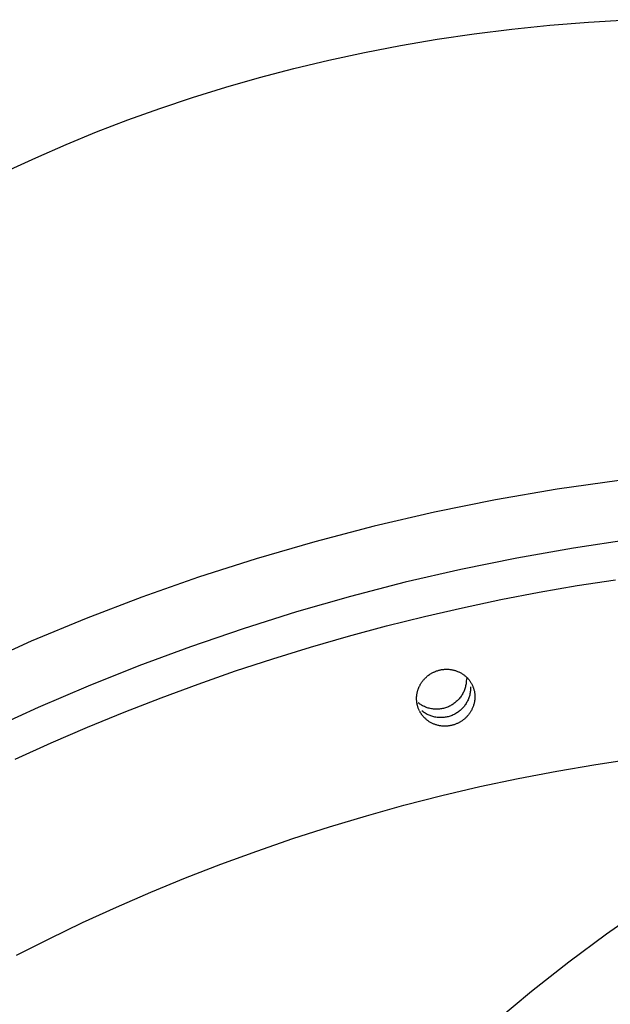
# Model space of a CAD drawing. Units: millimetres. Extents: x 101988 to 186359, y -148281 to -73437.
# Drawn here: x 119599 to 119720, y -146200 to -145999 of the extents above; entities that cross this region are included whole.
import ezdxf

# ---------------------------------------------------------------- set-up
doc = ezdxf.new("R2010")
doc.units = ezdxf.units.MM
doc.header["$LTSCALE"] = 0.5

msp = doc.modelspace()

# ---------------------------------------------------------------- linework, layer by layer
at = {"linetype": 'ByBlock'}
for p, q in [((119707.65, -146000.37), (119715.52, -145999.73)), ((119715.52, -145999.73), (119723.48, -145999.25)), ((119692.18, -146002.13), (119699.87, -146001.17)), ((119699.87, -146001.17), (119707.65, -146000.37)), ((119677.1, -146004.52), (119684.59, -146003.25)), ((119684.59, -146003.25), (119692.18, -146002.13)), ((119662.46, -146007.51), (119669.73, -146005.94)), ((119669.73, -146005.94), (119677.1, -146004.52)), ((119655.31, -146009.21), (119662.46, -146007.51)), ((119648.28, -146011.06), (119655.31, -146009.21)), ((119641.38, -146013.03), (119648.28, -146011.06)), ((119634.59, -146015.14), (119641.38, -146013.03)), ((119627.93, -146017.37), (119634.59, -146015.14)), ((119621.4, -146019.71), (119627.93, -146017.37)), ((119615, -146022.18), (119621.4, -146019.71)), ((119608.74, -146024.75), (119615, -146022.18)), ((119602.6, -146027.44), (119608.74, -146024.75)), ((119596.6, -146030.22), (119602.6, -146027.44)), ((119721.81, -146093.35), (119709.11, -146095.17)), ((119709.11, -146095.17), (119696.53, -146097.34)), ((119696.53, -146097.34), (119684.07, -146099.86)), ((119684.07, -146099.86), (119671.76, -146102.71)), ((119671.76, -146102.71), (119659.61, -146105.88)), ((119659.61, -146105.88), (119647.63, -146109.37)), ((119724.11, -146105.42), (119712.45, -146107.17)), ((119712.45, -146107.17), (119700.88, -146109.22)), ((119647.63, -146109.37), (119635.83, -146113.16)), ((119700.88, -146109.22), (119689.43, -146111.56)), ((119689.43, -146111.56), (119678.1, -146114.18)), ((119635.83, -146113.16), (119624.23, -146117.24)), ((119678.1, -146114.18), (119666.91, -146117.07)), ((119713.25, -146114.86), (119721.07, -146113.65)), ((119697.61, -146117.72), (119705.43, -146116.22)), ((119705.43, -146116.22), (119713.25, -146114.86)), ((119624.23, -146117.24), (119612.83, -146121.6)), ((119666.91, -146117.07), (119655.86, -146120.24)), ((119689.8, -146119.37), (119697.61, -146117.72)), ((119655.86, -146120.24), (119644.96, -146123.66)), ((119682.01, -146121.16), (119689.8, -146119.37)), ((119612.83, -146121.6), (119601.64, -146126.23)), ((119674.23, -146123.1), (119682.01, -146121.16)), ((119644.96, -146123.66), (119634.22, -146127.33)), ((119666.48, -146125.18), (119674.23, -146123.1)), ((119601.64, -146126.23), (119590.68, -146131.11)), ((119658.75, -146127.41), (119666.48, -146125.18)), ((119634.22, -146127.33), (119623.66, -146131.24)), ((119651.05, -146129.78), (119658.75, -146127.41)), ((119643.39, -146132.29), (119651.05, -146129.78)), ((119623.66, -146131.24), (119613.27, -146135.38)), ((119635.76, -146134.95), (119643.39, -146132.29)), ((119683.36, -146132.82), (119683.48, -146132.75)), ((119683.48, -146132.75), (119683.6, -146132.69)), ((119683.6, -146132.69), (119683.72, -146132.62)), ((119683.72, -146132.62), (119683.85, -146132.56)), ((119683.85, -146132.56), (119683.97, -146132.5)), ((119683.97, -146132.5), (119684.1, -146132.44)), ((119684.1, -146132.44), (119684.24, -146132.38)), ((119684.24, -146132.38), (119684.37, -146132.33)), ((119684.37, -146132.33), (119684.51, -146132.28)), ((119684.51, -146132.28), (119684.65, -146132.24)), ((119684.65, -146132.24), (119684.79, -146132.19)), ((119684.79, -146132.19), (119684.93, -146132.15)), ((119684.93, -146132.15), (119685.07, -146132.11)), ((119685.07, -146132.11), (119685.22, -146132.08)), ((119685.22, -146132.08), (119685.36, -146132.05)), ((119685.36, -146132.05), (119685.51, -146132.02)), ((119685.51, -146132.02), (119685.66, -146132)), ((119685.66, -146132), (119685.81, -146131.98)), ((119685.81, -146131.98), (119685.96, -146131.96)), ((119685.96, -146131.96), (119686.11, -146131.95)), ((119686.11, -146131.95), (119686.26, -146131.94)), ((119686.26, -146131.94), (119686.42, -146131.93)), ((119686.42, -146131.93), (119686.57, -146131.93)), ((119686.57, -146131.93), (119686.72, -146131.93)), ((119686.72, -146131.93), (119686.88, -146131.94)), ((119686.88, -146131.94), (119687.03, -146131.95)), ((119687.03, -146131.95), (119687.18, -146131.96)), ((119687.18, -146131.96), (119687.33, -146131.98)), ((119687.33, -146131.98), (119687.49, -146132)), ((119687.49, -146132), (119687.64, -146132.03)), ((119687.64, -146132.03), (119687.79, -146132.06)), ((119687.79, -146132.06), (119687.94, -146132.09)), ((119687.94, -146132.09), (119688.08, -146132.13)), ((119688.08, -146132.13), (119688.23, -146132.17)), ((119688.23, -146132.17), (119688.37, -146132.21)), ((119688.37, -146132.21), (119688.52, -146132.26)), ((119688.52, -146132.26), (119688.66, -146132.31)), ((119688.66, -146132.31), (119688.8, -146132.37)), ((119688.8, -146132.37), (119688.94, -146132.43)), ((119688.94, -146132.43), (119689.07, -146132.49)), ((119689.07, -146132.49), (119689.21, -146132.55)), ((119689.21, -146132.55), (119689.34, -146132.62)), ((119689.34, -146132.62), (119689.47, -146132.69)), ((119689.47, -146132.69), (119689.59, -146132.76)), ((119689.59, -146132.76), (119689.72, -146132.84)), ((119681.29, -146134.86), (119681.35, -146134.76)), ((119681.35, -146134.76), (119681.42, -146134.66)), ((119681.42, -146134.66), (119681.49, -146134.56)), ((119681.49, -146134.56), (119681.56, -146134.47)), ((119681.56, -146134.47), (119681.63, -146134.37)), ((119681.63, -146134.37), (119681.7, -146134.28)), ((119681.7, -146134.28), (119681.78, -146134.18)), ((119681.78, -146134.18), (119681.85, -146134.09)), ((119681.85, -146134.09), (119681.93, -146134.01)), ((119681.93, -146134.01), (119682.01, -146133.92)), ((119682.01, -146133.92), (119682.09, -146133.84)), ((119682.09, -146133.84), (119682.17, -146133.75)), ((119682.17, -146133.75), (119682.25, -146133.67)), ((119682.25, -146133.67), (119682.33, -146133.6)), ((119682.33, -146133.6), (119682.42, -146133.52)), ((119682.42, -146133.52), (119682.5, -146133.44)), ((119682.5, -146133.44), (119682.59, -146133.37)), ((119682.59, -146133.37), (119682.67, -146133.3)), ((119682.67, -146133.3), (119682.76, -146133.23)), ((119682.76, -146133.23), (119682.85, -146133.17)), ((119682.85, -146133.17), (119683.02, -146133.04)), ((119683.02, -146133.04), (119683.13, -146132.97)), ((119683.13, -146132.97), (119683.25, -146132.89)), ((119683.25, -146132.89), (119683.36, -146132.82)), ((119689.72, -146132.84), (119689.84, -146132.92)), ((119689.84, -146132.92), (119689.95, -146133)), ((119689.95, -146133), (119690.07, -146133.08)), ((119690.07, -146133.08), (119690.18, -146133.17)), ((119690.18, -146133.17), (119690.29, -146133.26)), ((119690.29, -146133.26), (119690.4, -146133.35)), ((119690.4, -146133.35), (119690.5, -146133.44)), ((119690.5, -146133.44), (119690.6, -146133.53)), ((119690.54, -146134.69), (119690.51, -146134.9)), ((119690.56, -146134.48), (119690.54, -146134.69)), ((119690.57, -146134.27), (119690.56, -146134.48)), ((119690.58, -146134.06), (119690.57, -146134.27)), ((119690.58, -146133.85), (119690.58, -146134.06)), ((119690.6, -146133.53), (119690.7, -146133.63)), ((119690.7, -146133.63), (119690.79, -146133.72)), ((119690.79, -146133.72), (119690.88, -146133.82)), ((119690.88, -146133.82), (119690.97, -146133.92)), ((119690.97, -146133.92), (119691.06, -146134.02)), ((119691.06, -146134.02), (119691.14, -146134.13)), ((119691.14, -146134.13), (119691.22, -146134.23)), ((119691.22, -146134.23), (119691.29, -146134.33)), ((119691.29, -146134.33), (119691.36, -146134.44)), ((119691.36, -146134.44), (119691.44, -146134.55)), ((119691.44, -146134.55), (119691.5, -146134.66)), ((119691.5, -146134.66), (119691.57, -146134.77)), ((119691.57, -146134.77), (119691.64, -146134.88)), ((119613.27, -146135.38), (119603.07, -146139.74)), ((119628.18, -146137.75), (119635.76, -146134.95)), ((119680.5, -146136.91), (119680.52, -146136.79)), ((119680.52, -146136.79), (119680.55, -146136.67)), ((119680.55, -146136.67), (119680.58, -146136.55)), ((119680.58, -146136.55), (119680.61, -146136.43)), ((119680.61, -146136.43), (119680.64, -146136.31)), ((119680.64, -146136.31), (119680.68, -146136.2)), ((119680.68, -146136.2), (119680.72, -146136.08)), ((119680.72, -146136.08), (119680.76, -146135.96)), ((119680.76, -146135.96), (119680.8, -146135.85)), ((119680.8, -146135.85), (119680.85, -146135.73)), ((119680.85, -146135.73), (119680.89, -146135.62)), ((119680.89, -146135.62), (119680.94, -146135.51)), ((119680.94, -146135.51), (119681, -146135.4)), ((119681, -146135.4), (119681.05, -146135.29)), ((119681.05, -146135.29), (119681.11, -146135.18)), ((119681.11, -146135.18), (119681.17, -146135.07)), ((119681.17, -146135.07), (119681.23, -146134.97)), ((119681.23, -146134.97), (119681.29, -146134.86)), ((119689.94, -146136.71), (119689.84, -146136.9)), ((119690.03, -146136.52), (119689.94, -146136.71)), ((119690.11, -146136.33), (119690.03, -146136.52)), ((119690.19, -146136.13), (119690.11, -146136.33)), ((119690.26, -146135.93), (119690.19, -146136.13)), ((119690.33, -146135.73), (119690.26, -146135.93)), ((119690.38, -146135.53), (119690.33, -146135.73)), ((119690.43, -146135.32), (119690.38, -146135.53)), ((119690.48, -146135.11), (119690.43, -146135.32)), ((119690.51, -146134.9), (119690.48, -146135.11)), ((119691.35, -146136.78), (119691.31, -146136.99)), ((119691.39, -146136.58), (119691.35, -146136.78)), ((119691.41, -146136.37), (119691.39, -146136.58)), ((119691.43, -146136.16), (119691.41, -146136.37)), ((119691.44, -146135.95), (119691.43, -146136.16)), ((119691.44, -146135.52), (119691.44, -146135.73)), ((119691.44, -146135.73), (119691.44, -146135.95)), ((119691.64, -146134.88), (119691.7, -146135)), ((119691.7, -146135), (119691.76, -146135.12)), ((119691.76, -146135.12), (119691.82, -146135.25)), ((119691.82, -146135.25), (119691.87, -146135.37)), ((119691.87, -146135.37), (119691.92, -146135.5)), ((119691.92, -146135.5), (119691.97, -146135.63)), ((119691.97, -146135.63), (119692.02, -146135.76)), ((119692.02, -146135.76), (119692.06, -146135.89)), ((119692.06, -146135.89), (119692.1, -146136.03)), ((119692.1, -146136.03), (119692.14, -146136.16)), ((119692.14, -146136.16), (119692.18, -146136.3)), ((119692.18, -146136.3), (119692.21, -146136.44)), ((119692.21, -146136.44), (119692.23, -146136.59)), ((119692.23, -146136.59), (119692.26, -146136.73)), ((119692.26, -146136.73), (119692.28, -146136.87)), ((119620.64, -146140.69), (119628.18, -146137.75)), ((119680.41, -146137.77), (119680.42, -146137.65)), ((119680.41, -146137.89), (119680.41, -146137.77)), ((119680.41, -146138.01), (119680.41, -146137.89)), ((119680.41, -146138.13), (119680.41, -146138.01)), ((119680.42, -146138.25), (119680.41, -146138.13)), ((119680.42, -146137.52), (119680.43, -146137.4)), ((119680.42, -146137.65), (119680.42, -146137.52)), ((119680.43, -146138.37), (119680.42, -146138.25)), ((119680.43, -146137.4), (119680.45, -146137.28)), ((119680.44, -146138.49), (119680.43, -146138.37)), ((119680.45, -146138.61), (119680.44, -146138.49)), ((119680.45, -146137.28), (119680.46, -146137.16)), ((119680.47, -146138.73), (119680.45, -146138.61)), ((119680.46, -146137.16), (119680.48, -146137.04)), ((119680.48, -146138.84), (119680.47, -146138.73)), ((119680.48, -146137.04), (119680.5, -146136.91)), ((119688.37, -146138.69), (119688.21, -146138.82)), ((119688.53, -146138.55), (119688.37, -146138.69)), ((119688.69, -146138.41), (119688.53, -146138.55)), ((119688.84, -146138.26), (119688.69, -146138.41)), ((119688.99, -146138.11), (119688.84, -146138.26)), ((119689.13, -146137.95), (119688.99, -146138.11)), ((119689.26, -146137.78), (119689.13, -146137.95)), ((119689.39, -146137.62), (119689.26, -146137.78)), ((119689.51, -146137.44), (119689.39, -146137.62)), ((119689.63, -146137.27), (119689.51, -146137.44)), ((119689.74, -146137.09), (119689.63, -146137.27)), ((119689.84, -146136.9), (119689.74, -146137.09)), ((119690.64, -146138.76), (119690.53, -146138.94)), ((119690.74, -146138.57), (119690.64, -146138.76)), ((119690.83, -146138.39), (119690.74, -146138.57)), ((119690.92, -146138.19), (119690.83, -146138.39)), ((119691, -146138), (119690.92, -146138.19)), ((119691.08, -146137.8), (119691, -146138)), ((119691.15, -146137.6), (119691.08, -146137.8)), ((119691.21, -146137.4), (119691.15, -146137.6)), ((119691.26, -146137.2), (119691.21, -146137.4)), ((119691.31, -146136.99), (119691.26, -146137.2)), ((119692.21, -146138.66), (119692.18, -146138.81)), ((119692.24, -146138.51), (119692.21, -146138.66)), ((119692.26, -146138.36), (119692.24, -146138.51)), ((119692.28, -146138.21), (119692.26, -146138.36)), ((119692.28, -146136.87), (119692.29, -146137.02)), ((119692.3, -146138.06), (119692.28, -146138.21)), ((119692.29, -146137.02), (119692.3, -146137.17)), ((119692.3, -146137.17), (119692.31, -146137.32)), ((119692.31, -146137.91), (119692.3, -146138.06)), ((119692.31, -146137.32), (119692.32, -146137.46)), ((119692.32, -146137.61), (119692.31, -146137.76)), ((119692.31, -146137.76), (119692.31, -146137.91)), ((119692.32, -146137.46), (119692.32, -146137.61)), ((119603.07, -146139.74), (119593.05, -146144.32)), ((119613.16, -146143.76), (119620.64, -146140.69)), ((119680.5, -146138.96), (119680.48, -146138.84)), ((119680.53, -146139.08), (119680.5, -146138.96)), ((119680.55, -146139.19), (119680.53, -146139.08)), ((119680.58, -146139.3), (119680.55, -146139.19)), ((119680.61, -146139.42), (119680.58, -146139.3)), ((119680.64, -146139.53), (119680.61, -146139.42)), ((119680.67, -146139.64), (119680.64, -146139.53)), ((119681, -146140.44), (119680.66, -146139.77)), ((119680.71, -146139.74), (119680.67, -146139.64)), ((119680.91, -146138.94), (119680.74, -146138.81)), ((119681.08, -146139.06), (119680.91, -146138.94)), ((119681.06, -146140.56), (119681.02, -146140.47)), ((119681.11, -146140.65), (119681.06, -146140.56)), ((119681.26, -146139.17), (119681.08, -146139.06)), ((119681.16, -146140.74), (119681.11, -146140.65)), ((119681.22, -146140.83), (119681.16, -146140.74)), ((119681.44, -146139.28), (119681.26, -146139.17)), ((119681.62, -146139.38), (119681.44, -146139.28)), ((119681.68, -146140.59), (119681.51, -146140.46)), ((119681.81, -146139.48), (119681.62, -146139.38)), ((119681.85, -146140.71), (119681.68, -146140.59)), ((119682, -146139.57), (119681.81, -146139.48)), ((119682.02, -146140.83), (119681.85, -146140.71)), ((119682.2, -146139.65), (119682, -146139.57)), ((119682.4, -146139.73), (119682.2, -146139.65)), ((119682.6, -146139.8), (119682.4, -146139.73)), ((119682.8, -146139.86), (119682.6, -146139.8)), ((119683, -146139.91), (119682.8, -146139.86)), ((119683.21, -146139.96), (119683, -146139.91)), ((119683.42, -146140), (119683.21, -146139.96)), ((119683.63, -146140.03), (119683.42, -146140)), ((119683.84, -146140.06), (119683.63, -146140.03)), ((119684.05, -146140.08), (119683.84, -146140.06)), ((119684.26, -146140.09), (119684.05, -146140.08)), ((119684.47, -146140.09), (119684.26, -146140.09)), ((119684.68, -146140.09), (119684.47, -146140.09)), ((119684.89, -146140.08), (119684.68, -146140.09)), ((119685.1, -146140.06), (119684.89, -146140.08)), ((119685.31, -146140.04), (119685.1, -146140.06)), ((119685.52, -146140), (119685.31, -146140.04)), ((119685.73, -146139.96), (119685.52, -146140)), ((119685.94, -146139.92), (119685.73, -146139.96)), ((119686.14, -146139.86), (119685.94, -146139.92)), ((119686.34, -146139.8), (119686.14, -146139.86)), ((119686.55, -146139.73), (119686.34, -146139.8)), ((119686.74, -146139.66), (119686.55, -146139.73)), ((119686.94, -146139.58), (119686.74, -146139.66)), ((119687.13, -146139.49), (119686.94, -146139.58)), ((119687.32, -146139.39), (119687.13, -146139.49)), ((119687.5, -146139.29), (119687.32, -146139.39)), ((119687.69, -146139.18), (119687.5, -146139.29)), ((119687.86, -146139.07), (119687.69, -146139.18)), ((119688.04, -146138.95), (119687.86, -146139.07)), ((119688.21, -146138.82), (119688.04, -146138.95)), ((119688.79, -146140.76), (119688.61, -146140.87)), ((119688.96, -146140.63), (119688.79, -146140.76)), ((119689.13, -146140.51), (119688.96, -146140.63)), ((119689.29, -146140.37), (119689.13, -146140.51)), ((119689.45, -146140.23), (119689.29, -146140.37)), ((119689.61, -146140.09), (119689.45, -146140.23)), ((119689.75, -146139.94), (119689.61, -146140.09)), ((119689.9, -146139.78), (119689.75, -146139.94)), ((119690.04, -146139.62), (119689.9, -146139.78)), ((119690.17, -146139.46), (119690.04, -146139.62)), ((119690.29, -146139.29), (119690.17, -146139.46)), ((119690.41, -146139.12), (119690.29, -146139.29)), ((119690.53, -146138.94), (119690.41, -146139.12)), ((119691.37, -146140.74), (119691.28, -146140.87)), ((119691.45, -146140.62), (119691.37, -146140.74)), ((119691.52, -146140.49), (119691.45, -146140.62)), ((119691.6, -146140.36), (119691.52, -146140.49)), ((119691.67, -146140.23), (119691.6, -146140.36)), ((119691.73, -146140.09), (119691.67, -146140.23)), ((119691.8, -146139.96), (119691.73, -146140.09)), ((119691.86, -146139.82), (119691.8, -146139.96)), ((119691.91, -146139.68), (119691.86, -146139.82)), ((119691.97, -146139.54), (119691.91, -146139.68)), ((119692.02, -146139.39), (119691.97, -146139.54)), ((119692.06, -146139.25), (119692.02, -146139.39)), ((119692.11, -146139.1), (119692.06, -146139.25)), ((119692.15, -146138.96), (119692.11, -146139.1)), ((119692.18, -146138.81), (119692.15, -146138.96)), ((119681.27, -146140.91), (119681.22, -146140.83)), ((119681.32, -146141), (119681.27, -146140.91)), ((119681.38, -146141.08), (119681.32, -146141)), ((119681.44, -146141.16), (119681.38, -146141.08)), ((119681.51, -146141.27), (119681.44, -146141.16)), ((119681.59, -146141.37), (119681.51, -146141.27)), ((119681.67, -146141.47), (119681.59, -146141.37)), ((119681.76, -146141.57), (119681.67, -146141.47)), ((119681.84, -146141.67), (119681.76, -146141.57)), ((119681.94, -146141.77), (119681.84, -146141.67)), ((119682.03, -146141.87), (119681.94, -146141.77)), ((119682.2, -146140.94), (119682.02, -146140.83)), ((119682.13, -146141.96), (119682.03, -146141.87)), ((119682.23, -146142.05), (119682.13, -146141.96)), ((119682.38, -146141.05), (119682.2, -146140.94)), ((119682.33, -146142.15), (119682.23, -146142.05)), ((119682.44, -146142.24), (119682.33, -146142.15)), ((119682.57, -146141.15), (119682.38, -146141.05)), ((119682.55, -146142.32), (119682.44, -146142.24)), ((119682.66, -146142.41), (119682.55, -146142.32)), ((119682.76, -146141.24), (119682.57, -146141.15)), ((119682.77, -146142.49), (119682.66, -146142.41)), ((119682.95, -146141.33), (119682.76, -146141.24)), ((119682.89, -146142.58), (119682.77, -146142.49)), ((119683.01, -146142.65), (119682.89, -146142.58)), ((119683.15, -146141.41), (119682.95, -146141.33)), ((119683.14, -146142.73), (119683.01, -146142.65)), ((119683.26, -146142.8), (119683.14, -146142.73)), ((119683.34, -146141.48), (119683.15, -146141.41)), ((119683.39, -146142.87), (119683.26, -146142.8)), ((119683.55, -146141.55), (119683.34, -146141.48)), ((119683.75, -146141.61), (119683.55, -146141.55)), ((119683.95, -146141.66), (119683.75, -146141.61)), ((119684.16, -146141.7), (119683.95, -146141.66)), ((119684.37, -146141.74), (119684.16, -146141.7)), ((119684.58, -146141.77), (119684.37, -146141.74)), ((119684.79, -146141.79), (119684.58, -146141.77)), ((119685, -146141.81), (119684.79, -146141.79)), ((119685.21, -146141.82), (119685, -146141.81)), ((119685.42, -146141.82), (119685.21, -146141.82)), ((119685.63, -146141.81), (119685.42, -146141.82)), ((119685.84, -146141.8), (119685.63, -146141.81)), ((119686.05, -146141.78), (119685.84, -146141.8)), ((119686.26, -146141.75), (119686.05, -146141.78)), ((119686.47, -146141.72), (119686.26, -146141.75)), ((119686.67, -146141.68), (119686.47, -146141.72)), ((119686.88, -146141.63), (119686.67, -146141.68)), ((119687.08, -146141.57), (119686.88, -146141.63)), ((119687.28, -146141.51), (119687.08, -146141.57)), ((119687.48, -146141.44), (119687.28, -146141.51)), ((119687.68, -146141.36), (119687.48, -146141.44)), ((119687.87, -146141.27), (119687.68, -146141.36)), ((119688.06, -146141.18), (119687.87, -146141.27)), ((119688.25, -146141.09), (119688.06, -146141.18)), ((119688.43, -146140.98), (119688.25, -146141.09)), ((119688.61, -146140.87), (119688.43, -146140.98)), ((119689.13, -146142.81), (119689.01, -146142.87)), ((119689.25, -146142.74), (119689.13, -146142.81)), ((119689.37, -146142.67), (119689.25, -146142.74)), ((119689.48, -146142.6), (119689.37, -146142.67)), ((119689.6, -146142.53), (119689.48, -146142.6)), ((119689.71, -146142.45), (119689.6, -146142.53)), ((119689.81, -146142.38), (119689.71, -146142.45)), ((119689.92, -146142.3), (119689.81, -146142.38)), ((119690.03, -146142.21), (119689.92, -146142.3)), ((119690.13, -146142.13), (119690.03, -146142.21)), ((119690.24, -146142.04), (119690.13, -146142.13)), ((119690.34, -146141.95), (119690.24, -146142.04)), ((119690.45, -146141.85), (119690.34, -146141.95)), ((119690.55, -146141.75), (119690.45, -146141.85)), ((119690.65, -146141.65), (119690.55, -146141.75)), ((119690.74, -146141.55), (119690.65, -146141.65)), ((119690.84, -146141.44), (119690.74, -146141.55)), ((119690.93, -146141.33), (119690.84, -146141.44)), ((119691.02, -146141.22), (119690.93, -146141.33)), ((119691.11, -146141.1), (119691.02, -146141.22)), ((119691.2, -146140.99), (119691.11, -146141.1)), ((119691.28, -146140.87), (119691.2, -146140.99)), ((119605.73, -146146.97), (119613.16, -146143.76)), ((119683.52, -146142.94), (119683.39, -146142.87)), ((119683.66, -146143.01), (119683.52, -146142.94)), ((119683.79, -146143.07), (119683.66, -146143.01)), ((119683.93, -146143.13), (119683.79, -146143.07)), ((119684.07, -146143.18), (119683.93, -146143.13)), ((119684.21, -146143.23), (119684.07, -146143.18)), ((119684.35, -146143.28), (119684.21, -146143.23)), ((119684.5, -146143.32), (119684.35, -146143.28)), ((119684.64, -146143.36), (119684.5, -146143.32)), ((119684.79, -146143.4), (119684.64, -146143.36)), ((119684.94, -146143.43), (119684.79, -146143.4)), ((119685.09, -146143.46), (119684.94, -146143.43)), ((119685.24, -146143.49), (119685.09, -146143.46)), ((119685.39, -146143.51), (119685.24, -146143.49)), ((119685.55, -146143.53), (119685.39, -146143.51)), ((119685.7, -146143.54), (119685.55, -146143.53)), ((119685.85, -146143.55), (119685.7, -146143.54)), ((119686.01, -146143.56), (119685.85, -146143.55)), ((119686.16, -146143.56), (119686.01, -146143.56)), ((119686.31, -146143.56), (119686.16, -146143.56)), ((119686.46, -146143.55), (119686.31, -146143.56)), ((119686.62, -146143.55), (119686.46, -146143.55)), ((119686.77, -146143.53), (119686.62, -146143.55)), ((119686.92, -146143.52), (119686.77, -146143.53)), ((119687.07, -146143.5), (119686.92, -146143.52)), ((119687.22, -146143.47), (119687.07, -146143.5)), ((119687.37, -146143.44), (119687.22, -146143.47)), ((119687.51, -146143.41), (119687.37, -146143.44)), ((119687.66, -146143.38), (119687.51, -146143.41)), ((119687.8, -146143.34), (119687.66, -146143.38)), ((119687.94, -146143.3), (119687.8, -146143.34)), ((119688.08, -146143.26), (119687.94, -146143.3)), ((119688.22, -146143.21), (119688.08, -146143.26)), ((119688.36, -146143.16), (119688.22, -146143.21)), ((119688.49, -146143.11), (119688.36, -146143.16)), ((119688.62, -146143.05), (119688.49, -146143.11)), ((119688.75, -146143), (119688.62, -146143.05)), ((119688.88, -146142.94), (119688.75, -146143)), ((119689.01, -146142.87), (119688.88, -146142.94)), ((119598.36, -146150.32), (119605.73, -146146.97)), ((119717.06, -146151.37), (119725.08, -146150.17)), ((119701.18, -146154.25), (119709.09, -146152.73)), ((119709.09, -146152.73), (119717.06, -146151.37)), ((119693.32, -146155.92), (119701.18, -146154.25)), ((119685.54, -146157.75), (119693.32, -146155.92)), ((119677.82, -146159.73), (119685.54, -146157.75)), ((119670.17, -146161.85), (119677.82, -146159.73)), ((119662.61, -146164.12), (119670.17, -146161.85)), ((119655.12, -146166.53), (119662.61, -146164.12)), ((119647.72, -146169.07), (119655.12, -146166.53)), ((119640.41, -146171.75), (119647.72, -146169.07)), ((119633.2, -146174.55), (119640.41, -146171.75)), ((119626.08, -146177.48), (119633.2, -146174.55)), ((119619.06, -146180.53), (119626.08, -146177.48)), ((119612.14, -146183.69), (119619.06, -146180.53)), ((119727.08, -146180.55), (119719.26, -146186.04)), ((119605.32, -146186.97), (119612.14, -146183.69)), ((119598.62, -146190.35), (119605.32, -146186.97)), ((119719.26, -146186.04), (119711.54, -146191.78)), ((119711.54, -146191.78), (119703.92, -146197.79)), ((119703.92, -146197.79), (119696.41, -146204.05))]:
    msp.add_line(p, q, dxfattribs=at)

doc.saveas('drawing.dxf')
